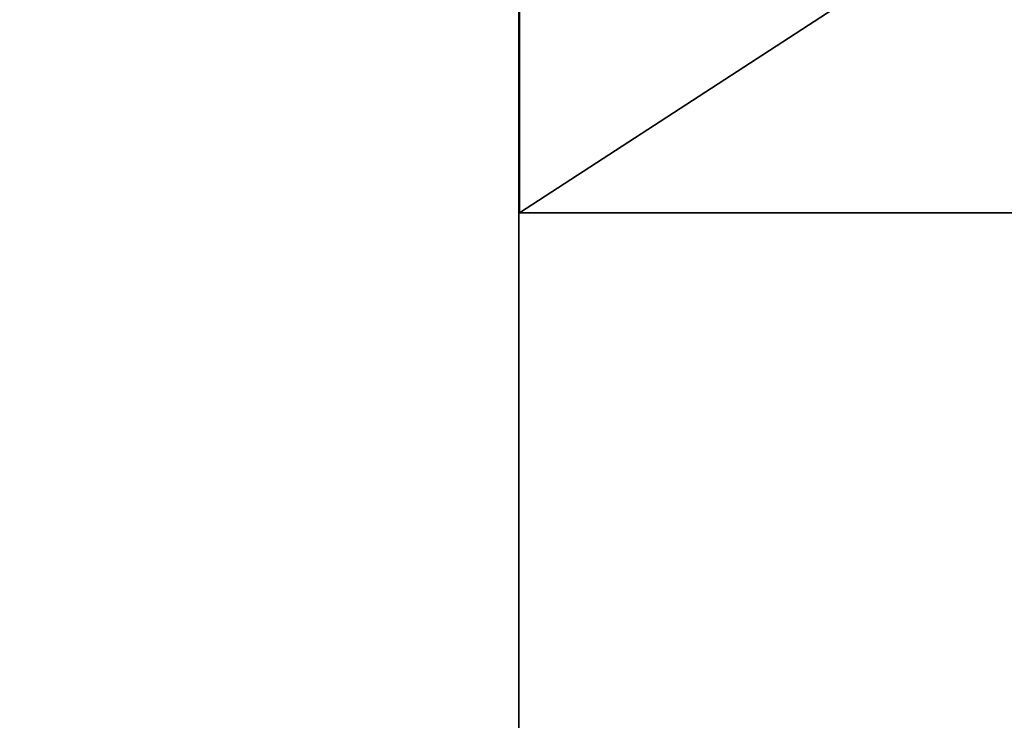
# Model space of a CAD drawing. Units: inches. Extents: x 391 to 860, y -210 to 28.
# Drawn here: x 694 to 717, y -23 to -6 of the extents above; entities that cross this region are included whole.
import ezdxf

# ---------------------------------------------------------------- set-up
doc = ezdxf.new("R2010")
doc.units = ezdxf.units.IN
doc.header["$MEASUREMENT"] = 0
for name, color, linetype in [('A-FURN', 7, 'Continuous'), ('AFUWK-3-EDLM', 15, 'Continuous'), ('AFUWK-3-TPLM', 15, 'Continuous'), ('AFUWK-P', 1, 'Continuous'), ('AFUWK-P-T', 1, 'Continuous')]:
    doc.layers.add(name, color=color, linetype=linetype)
doc.styles.get("Standard").update_dxf_attribs({"font": 'arial.ttf'})

# ---------------------------------------------------------------- blocks, each defined once
blk = doc.blocks.new('3_CLHRWS3072-GN')
at = {"layer": 'AFUWK-P-T', "flags": 1}
for tag, height in [('CAPTG', 2.5), ('CAPPN', 0.001), ('CAPMG', 0.001), ('CAPMC', 0.001), ('CAPQT', 0.001), ('CAPDH', 0.001), ('CAPGC', 0.001)]:
    blk.add_attdef(tag, (0, 0), '', height=height, dxfattribs=at)
at = {"layer": 'AFUWK-3-EDLM'}
mesh = blk.add_polyface(dxfattribs=at)
corners = [(-72, -30, 27.75), (-72, -30, 29), (-0.631, -30, 27.75), (-0.631, -30, 29), (-0.631, -0.625, 27.75), (-0.631, -0.625, 29), (-72, -0.625, 27.75), (-72, -0.625, 29)]
mesh.append_faces([[corners[k] for k in face] for face in [(0, 1, 2, 2), (4, 5, 6, 6), (2, 3, 4, 4), (6, 7, 0, 0)]], dxfattribs={"vtx1": -1, "vtx2": -1})
mesh.append_faces([[corners[k] for k in face] for face in [(1, 3, 2, 2), (5, 7, 6, 6), (3, 5, 4, 4), (7, 1, 0, 0)]], dxfattribs={"vtx2": -1, "vtx3": -1})
at = {"layer": 'AFUWK-3-TPLM'}
mesh = blk.add_polyface(dxfattribs=at)
corners = [(-72, -0.625, 27.75), (-72, -30, 27.75), (-0.631, -0.625, 27.75), (-0.631, -30, 27.75)]
mesh.append_faces([[corners[k] for k in face] for face in [(0, 1, 2, 2)]], dxfattribs={"vtx1": -1, "vtx2": -1})
mesh.append_faces([[corners[k] for k in face] for face in [(1, 3, 2, 2)]], dxfattribs={"vtx2": -1, "vtx3": -1})
mesh = blk.add_polyface(dxfattribs=at)
corners = [(-72, -0.625, 29), (-0.631, -0.625, 29), (-72, -30, 29), (-0.631, -30, 29)]
mesh.append_faces([[corners[k] for k in face] for face in [(0, 1, 2, 2)]], dxfattribs={"vtx1": -1, "vtx2": -1})
mesh.append_faces([[corners[k] for k in face] for face in [(1, 3, 2, 2)]], dxfattribs={"vtx2": -1, "vtx3": -1})
blk = doc.blocks.new('3_CRWS2436-GN')
at = {"layer": 'AFUWK-P'}
blk.add_point((0, -24), dxfattribs=at)
at = {"layer": 'AFUWK-P-T', "flags": 1}
for tag, height in [('CAPTG', 2.5), ('CAPPN', 0.001), ('CAPMG', 0.001), ('CAPMC', 0.001), ('CAPQT', 0.001), ('CAPDH', 0.001), ('CAPGC', 0.001)]:
    blk.add_attdef(tag, (0, 0), '', height=height, dxfattribs=at)
at = {"layer": 'AFUWK-3-EDLM'}
mesh = blk.add_polyface(dxfattribs=at)
corners = [(0, -24, 27.75), (0, -24, 29), (36, -24, 27.75), (36, -24, 29), (36, -0.625, 27.75), (36, -0.625, 29), (0, -0.625, 27.75), (0, -0.625, 29)]
mesh.append_faces([[corners[k] for k in face] for face in [(0, 1, 2, 2), (4, 5, 6, 6), (2, 3, 4, 4), (6, 7, 0, 0)]], dxfattribs={"vtx1": -1, "vtx2": -1})
mesh.append_faces([[corners[k] for k in face] for face in [(1, 3, 2, 2), (5, 7, 6, 6), (3, 5, 4, 4), (7, 1, 0, 0)]], dxfattribs={"vtx2": -1, "vtx3": -1})
at = {"layer": 'AFUWK-3-TPLM'}
mesh = blk.add_polyface(dxfattribs=at)
corners = [(0, -0.625, 27.75), (0, -24, 27.75), (36, -0.625, 27.75), (36, -24, 27.75)]
mesh.append_faces([[corners[k] for k in face] for face in [(0, 1, 2, 2)]], dxfattribs={"vtx1": -1, "vtx2": -1})
mesh.append_faces([[corners[k] for k in face] for face in [(1, 3, 2, 2)]], dxfattribs={"vtx2": -1, "vtx3": -1})
mesh = blk.add_polyface(dxfattribs=at)
corners = [(0, -0.625, 29), (36, -0.625, 29), (0, -24, 29), (36, -24, 29)]
mesh.append_faces([[corners[k] for k in face] for face in [(0, 1, 2, 2)]], dxfattribs={"vtx1": -1, "vtx2": -1})
mesh.append_faces([[corners[k] for k in face] for face in [(1, 3, 2, 2)]], dxfattribs={"vtx2": -1, "vtx3": -1})

msp = doc.modelspace()

# ---------------------------------------------------------------- block references
at = {"layer": 'A-FURN', "rotation": 90.00027000302538}
msp.add_blockref('3_CLHRWS3072-GN', (675.592, 13.206), dxfattribs=at)
at = {"layer": 'A-FURN'}
msp.add_blockref('3_CRWS2436-GN', (705.606, 13.224), dxfattribs=at)

doc.saveas('drawing.dxf')
